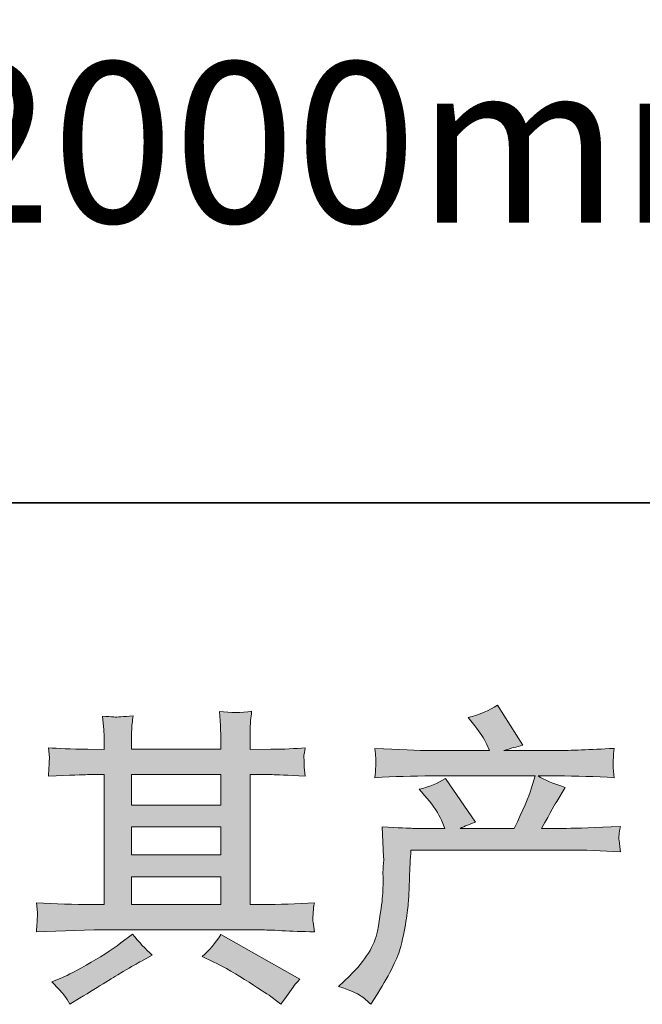
# Model space of a CAD drawing. Units: inches. Extents: x -2211 to 1142, y -1582 to 978.
# Drawn here: x -1445 to -1285, y -1582 to -1329 of the extents above; entities that cross this region are included whole.
import ezdxf

# ---------------------------------------------------------------- set-up
doc = ezdxf.new("R2010")
doc.units = ezdxf.units.IN
doc.header["$MEASUREMENT"] = 0
doc.layers.add('图层 1', color=7, linetype='Continuous')

msp = doc.modelspace()

# ---------------------------------------------------------------- hatches: boundary and pattern name
at = {"layer": '图层 1'}
h = msp.add_hatch(color=7, dxfattribs=at)
h.dxf.hatch_style = 2
h.paths.add_polyline_path([(-1415.98, -1548.91), (-1393.09, -1548.91), (-1393.09, -1556.05), (-1415.98, -1556.05)])
edge = h.paths.add_edge_path()
edge.add_spline(control_points=[(-1440.34, -1563.03), (-1440.34, -1563.03), (-1432.94, -1562.8), (-1432.94, -1562.8), (-1432.94, -1562.8), (-1425.61, -1562.56), (-1425.61, -1562.56), (-1425.61, -1562.56), (-1382.8, -1562.56), (-1382.8, -1562.56), (-1381.8, -1562.56), (-1380.04, -1562.61), (-1377.52, -1562.75), (-1375, -1562.88), (-1372.22, -1562.98), (-1369.17, -1563.03), (-1369.17, -1563.03), (-1369.49, -1560.54), (-1369.49, -1560.54), (-1369.54, -1560.44), (-1369.57, -1560.09), (-1369.54, -1559.52), (-1369.52, -1558.91), (-1369.49, -1558.39), (-1369.46, -1557.89), (-1369.44, -1557.39), (-1369.33, -1556.6), (-1369.17, -1555.58), (-1373.69, -1555.89), (-1378.13, -1556.05), (-1382.48, -1556.05), (-1382.48, -1556.05), (-1385.63, -1556.05), (-1385.63, -1556.05), (-1385.63, -1556.05), (-1385.63, -1522.76), (-1385.63, -1522.76), (-1385.63, -1522.76), (-1379.96, -1522.76), (-1379.96, -1522.76), (-1378.97, -1522.76), (-1376.16, -1522.9), (-1371.54, -1523.16), (-1371.54, -1523.16), (-1371.77, -1520.82), (-1371.77, -1520.82), (-1371.77, -1520.82), (-1371.77, -1519.54), (-1371.77, -1519.54), (-1371.83, -1518.64), (-1371.85, -1518.07), (-1371.83, -1517.78), (-1371.8, -1517.49), (-1371.69, -1516.86), (-1371.54, -1515.86), (-1374.06, -1516.12), (-1377, -1516.25), (-1380.36, -1516.25), (-1380.36, -1516.25), (-1385.63, -1516.33), (-1385.63, -1516.33), (-1385.63, -1516.33), (-1385.63, -1513.81), (-1385.63, -1513.81), (-1385.63, -1512.66), (-1385.63, -1511.58), (-1385.61, -1510.61), (-1385.58, -1509.64), (-1385.45, -1508.27), (-1385.24, -1506.49), (-1387.86, -1506.91), (-1390.61, -1506.93), (-1393.48, -1506.57), (-1393.48, -1506.57), (-1393.25, -1510.19), (-1393.25, -1510.19), (-1393.14, -1511.82), (-1393.09, -1513), (-1393.09, -1513.73), (-1393.09, -1513.73), (-1393.09, -1516.25), (-1393.09, -1516.25), (-1393.09, -1516.25), (-1415.98, -1516.25), (-1415.98, -1516.25), (-1415.98, -1516.25), (-1415.98, -1513.97), (-1415.98, -1513.97), (-1415.98, -1512.92), (-1415.98, -1511.98), (-1415.95, -1511.16), (-1415.93, -1510.35), (-1415.8, -1509.19), (-1415.59, -1507.67), (-1418.11, -1507.93), (-1419.73, -1508.04), (-1420.52, -1507.98), (-1421.31, -1507.93), (-1422.27, -1507.85), (-1423.41, -1507.75), (-1423.41, -1507.75), (-1423.09, -1511.29), (-1423.09, -1511.29), (-1423.04, -1511.82), (-1423.02, -1512.82), (-1423.02, -1514.29), (-1423.02, -1514.29), (-1423.02, -1516.33), (-1423.02, -1516.33), (-1423.02, -1516.33), (-1427.19, -1516.25), (-1427.19, -1516.25), (-1431.6, -1516.2), (-1434.96, -1516.07), (-1437.27, -1515.86), (-1437.27, -1515.86), (-1437.03, -1518.35), (-1437.03, -1518.35), (-1437.03, -1518.75), (-1437.06, -1519.43), (-1437.11, -1520.35), (-1437.17, -1521.27), (-1437.22, -1522.21), (-1437.27, -1523.16), (-1431.65, -1522.9), (-1428.32, -1522.76), (-1427.27, -1522.76), (-1427.27, -1522.76), (-1423.02, -1522.76), (-1423.02, -1522.76), (-1423.02, -1522.76), (-1423.02, -1556.05), (-1423.02, -1556.05), (-1423.02, -1556.05), (-1426.01, -1556.05), (-1426.01, -1556.05), (-1430.79, -1556.05), (-1435.56, -1555.89), (-1440.34, -1555.58), (-1440.34, -1555.58), (-1440.11, -1558.05), (-1440.11, -1558.05), (-1440.11, -1558.2), (-1440.11, -1558.6), (-1440.11, -1559.23), (-1440.16, -1559.88), (-1440.24, -1561.14), (-1440.34, -1563.03)], knot_values=[0, 0, 0, 0, 1, 1, 1, 2, 2, 2, 3, 3, 3, 4, 4, 4, 5, 5, 5, 6, 6, 6, 7, 7, 7, 8, 8, 8, 9, 9, 9, 10, 10, 10, 11, 11, 11, 12, 12, 12, 13, 13, 13, 14, 14, 14, 15, 15, 15, 16, 16, 16, 17, 17, 17, 18, 18, 18, 19, 19, 19, 20, 20, 20, 21, 21, 21, 22, 22, 22, 23, 23, 23, 24, 24, 24, 25, 25, 25, 26, 26, 26, 27, 27, 27, 28, 28, 28, 29, 29, 29, 30, 30, 30, 31, 31, 31, 32, 32, 32, 33, 33, 33, 34, 34, 34, 35, 35, 35, 36, 36, 36, 37, 37, 37, 38, 38, 38, 39, 39, 39, 40, 40, 40, 41, 41, 41, 42, 42, 42, 43, 43, 43, 44, 44, 44, 45, 45, 45, 46, 46, 46, 47, 47, 47, 48, 48, 48, 49, 49, 49, 49], degree=3, periodic=0)
h.paths.add_polyline_path([(-1415.98, -1536.1), (-1393.09, -1536.1), (-1393.09, -1543.35), (-1415.98, -1543.35)])
h.paths.add_polyline_path([(-1415.98, -1522.76), (-1393.09, -1522.76), (-1393.09, -1530.54), (-1415.98, -1530.54)])
edge = h.paths.add_edge_path()
edge.add_spline(control_points=[(-1433.15, -1579.44), (-1432.73, -1580.02), (-1432.28, -1580.73), (-1431.81, -1581.57), (-1431.81, -1581.57), (-1429.29, -1580.07), (-1429.29, -1580.07), (-1424.04, -1576.82), (-1420.34, -1574.53), (-1418.16, -1573.25), (-1415.98, -1571.96), (-1414.41, -1571.07), (-1413.46, -1570.54), (-1413.46, -1570.54), (-1410.7, -1569.05), (-1410.7, -1569.05), (-1412.44, -1567.47), (-1414.12, -1565.66), (-1415.74, -1563.61), (-1415.74, -1563.61), (-1418.74, -1565.9), (-1418.74, -1565.9), (-1421.26, -1567.79), (-1424.22, -1569.68), (-1427.61, -1571.57), (-1431, -1573.46), (-1433.15, -1574.59), (-1434.09, -1574.95), (-1434.09, -1574.95), (-1436.38, -1575.9), (-1436.38, -1575.9), (-1434.65, -1577.68), (-1433.57, -1578.86), (-1433.15, -1579.44)], knot_values=[0, 0, 0, 0, 1, 1, 1, 2, 2, 2, 3, 3, 3, 4, 4, 4, 5, 5, 5, 6, 6, 6, 7, 7, 7, 8, 8, 8, 9, 9, 9, 10, 10, 10, 11, 11, 11, 11], degree=3, periodic=0)
edge = h.paths.add_edge_path()
edge.add_spline(control_points=[(-1395.11, -1570.7), (-1392.12, -1572.17), (-1389.05, -1573.93), (-1385.87, -1575.98), (-1382.69, -1578.02), (-1380.72, -1579.31), (-1379.99, -1579.84), (-1379.99, -1579.84), (-1377.78, -1581.57), (-1377.78, -1581.57), (-1377.78, -1581.57), (-1376.29, -1579.6), (-1376.29, -1579.6), (-1376.29, -1579.6), (-1374.63, -1577.24), (-1374.63, -1577.24), (-1374.32, -1576.76), (-1373.74, -1576.08), (-1372.9, -1575.19), (-1372.9, -1575.19), (-1393.14, -1563.77), (-1393.14, -1563.77), (-1394.56, -1565.97), (-1396.13, -1567.84), (-1397.87, -1569.36), (-1397.87, -1569.36), (-1395.11, -1570.7), (-1395.11, -1570.7)], knot_values=[0, 0, 0, 0, 1, 1, 1, 2, 2, 2, 3, 3, 3, 4, 4, 4, 5, 5, 5, 6, 6, 6, 7, 7, 7, 8, 8, 8, 9, 9, 9, 9], degree=3, periodic=0)
h = msp.add_hatch(color=7, dxfattribs=at)
h.dxf.hatch_style = 2
edge = h.paths.add_edge_path()
edge.add_spline(control_points=[(-1362.95, -1577.05), (-1362.95, -1577.05), (-1360.2, -1574.38), (-1360.2, -1574.38), (-1356.1, -1570.39), (-1353.71, -1566.55), (-1353.03, -1562.88), (-1352.35, -1559.2), (-1351.93, -1556.42), (-1351.77, -1554.53), (-1351.61, -1552.64), (-1351.56, -1550.83), (-1351.59, -1549.1), (-1351.61, -1547.36), (-1351.59, -1546.18), (-1351.51, -1545.58), (-1351.43, -1544.97), (-1351.38, -1544.58), (-1351.38, -1544.37), (-1351.38, -1544.37), (-1351.45, -1543.9), (-1351.45, -1543.9), (-1351.45, -1543.9), (-1351.85, -1536.13), (-1351.85, -1536.13), (-1347.49, -1536.39), (-1344.86, -1536.52), (-1343.97, -1536.52), (-1343.97, -1536.52), (-1335.78, -1536.52), (-1335.78, -1536.52), (-1335.78, -1536.52), (-1336.65, -1534.39), (-1336.65, -1534.39), (-1337.33, -1532.77), (-1338.56, -1530.9), (-1340.35, -1528.8), (-1340.35, -1528.8), (-1342.32, -1526.52), (-1342.32, -1526.52), (-1339.8, -1525.89), (-1337.57, -1524.97), (-1335.62, -1523.76), (-1335.62, -1523.76), (-1327.91, -1534.95), (-1327.91, -1534.95), (-1329.32, -1535.42), (-1330.64, -1535.94), (-1331.84, -1536.52), (-1331.84, -1536.52), (-1317.98, -1536.52), (-1317.98, -1536.52), (-1315.73, -1531.8), (-1314.28, -1528.44), (-1313.65, -1526.41), (-1313.65, -1526.41), (-1312.63, -1523.08), (-1312.63, -1523.08), (-1312.63, -1523.08), (-1339.09, -1523.08), (-1339.09, -1523.08), (-1343.97, -1523.08), (-1348.83, -1523.24), (-1353.66, -1523.55), (-1353.55, -1522.5), (-1353.5, -1521.69), (-1353.48, -1521.14), (-1353.45, -1520.56), (-1353.42, -1520.09), (-1353.4, -1519.69), (-1353.37, -1519.3), (-1353.45, -1518.07), (-1353.66, -1516.02), (-1347.57, -1516.39), (-1342.71, -1516.57), (-1339.09, -1516.57), (-1339.09, -1516.57), (-1324.28, -1516.57), (-1324.28, -1516.57), (-1324.28, -1516.57), (-1325.07, -1514.84), (-1325.07, -1514.84), (-1325.7, -1513.52), (-1326.7, -1512), (-1328.06, -1510.27), (-1328.06, -1510.27), (-1329.8, -1508.14), (-1329.8, -1508.14), (-1326.86, -1507.41), (-1324.36, -1506.33), (-1322.31, -1504.91), (-1322.31, -1504.91), (-1315.78, -1515.23), (-1315.78, -1515.23), (-1317.35, -1515.6), (-1318.98, -1516.04), (-1320.66, -1516.57), (-1320.66, -1516.57), (-1307.11, -1516.57), (-1307.11, -1516.57), (-1303.54, -1516.57), (-1298.64, -1516.39), (-1292.39, -1516.02), (-1292.49, -1517.07), (-1292.57, -1517.88), (-1292.6, -1518.46), (-1292.62, -1519.06), (-1292.65, -1519.59), (-1292.68, -1520.06), (-1292.7, -1520.56), (-1292.68, -1520.87), (-1292.62, -1521.03), (-1292.62, -1521.03), (-1292.39, -1523.55), (-1292.39, -1523.55), (-1297.22, -1523.24), (-1302.07, -1523.08), (-1306.96, -1523.08), (-1306.96, -1523.08), (-1311.84, -1523.08), (-1311.84, -1523.08), (-1310.32, -1524.08), (-1308.01, -1525.07), (-1304.91, -1526.02), (-1304.91, -1526.02), (-1307.11, -1529.67), (-1307.11, -1529.67), (-1307.32, -1529.98), (-1308.61, -1532.27), (-1310.97, -1536.52), (-1310.97, -1536.52), (-1304.59, -1536.52), (-1304.59, -1536.52), (-1301.92, -1536.52), (-1297.32, -1536.36), (-1290.81, -1536.05), (-1290.97, -1536.97), (-1291.08, -1537.68), (-1291.13, -1538.15), (-1291.18, -1538.65), (-1291.21, -1539.01), (-1291.18, -1539.3), (-1291.15, -1539.57), (-1291.02, -1540.67), (-1290.81, -1542.56), (-1295.38, -1542.24), (-1299.97, -1542.09), (-1304.59, -1542.09), (-1304.59, -1542.09), (-1344.44, -1542.09), (-1344.44, -1542.09), (-1344.6, -1544.45), (-1344.73, -1546.81), (-1344.81, -1549.2), (-1344.89, -1551.59), (-1344.97, -1553.43), (-1345.05, -1554.69), (-1345.13, -1555.95), (-1345.31, -1557.6), (-1345.6, -1559.65), (-1345.89, -1561.7), (-1346.36, -1564.08), (-1347.04, -1566.81), (-1347.73, -1569.55), (-1349.72, -1573.59), (-1353.03, -1578.94), (-1353.03, -1578.94), (-1354.68, -1581.62), (-1354.68, -1581.62), (-1355.58, -1580.78), (-1356.47, -1580.05), (-1357.33, -1579.42), (-1358.2, -1578.79), (-1360.06, -1578), (-1362.95, -1577.05)], knot_values=[0, 0, 0, 0, 1, 1, 1, 2, 2, 2, 3, 3, 3, 4, 4, 4, 5, 5, 5, 6, 6, 6, 7, 7, 7, 8, 8, 8, 9, 9, 9, 10, 10, 10, 11, 11, 11, 12, 12, 12, 13, 13, 13, 14, 14, 14, 15, 15, 15, 16, 16, 16, 17, 17, 17, 18, 18, 18, 19, 19, 19, 20, 20, 20, 21, 21, 21, 22, 22, 22, 23, 23, 23, 24, 24, 24, 25, 25, 25, 26, 26, 26, 27, 27, 27, 28, 28, 28, 29, 29, 29, 30, 30, 30, 31, 31, 31, 32, 32, 32, 33, 33, 33, 34, 34, 34, 35, 35, 35, 36, 36, 36, 37, 37, 37, 38, 38, 38, 39, 39, 39, 40, 40, 40, 41, 41, 41, 42, 42, 42, 43, 43, 43, 44, 44, 44, 45, 45, 45, 46, 46, 46, 47, 47, 47, 48, 48, 48, 49, 49, 49, 50, 50, 50, 51, 51, 51, 52, 52, 52, 53, 53, 53, 54, 54, 54, 55, 55, 55, 56, 56, 56, 57, 57, 57, 58, 58, 58, 58], degree=3, periodic=0)

# ---------------------------------------------------------------- linework, layer by layer
at = {"layer": '图层 1', "color": 7, "lineweight": 35}
msp.add_lwpolyline([(1141.59, -1453.07), (-2211.21, -1453.07), (-2211.21, 718.63), (1141.59, 718.63), (1141.59, -1453.07), (1141.59, -1453.07)], dxfattribs=at)
at = {"layer": '图层 1', "color": 7, "lineweight": 0}
for points in [[(-1415.98, -1522.76), (-1393.09, -1522.76), (-1393.09, -1530.54), (-1415.98, -1530.54), (-1415.98, -1522.76)], [(-1415.98, -1536.1), (-1393.09, -1536.1), (-1393.09, -1543.35), (-1415.98, -1543.35), (-1415.98, -1536.1)], [(-1415.98, -1548.91), (-1393.09, -1548.91), (-1393.09, -1556.05), (-1415.98, -1556.05), (-1415.98, -1548.91)]]:
    msp.add_lwpolyline(points, dxfattribs=at)
for points, knots in [([(-1440.34, -1563.03), (-1440.34, -1563.03), (-1432.94, -1562.8), (-1432.94, -1562.8), (-1432.94, -1562.8), (-1425.61, -1562.56), (-1425.61, -1562.56), (-1425.61, -1562.56), (-1382.8, -1562.56), (-1382.8, -1562.56), (-1381.8, -1562.56), (-1380.04, -1562.61), (-1377.52, -1562.75), (-1375, -1562.88), (-1372.22, -1562.98), (-1369.17, -1563.03), (-1369.17, -1563.03), (-1369.49, -1560.54), (-1369.49, -1560.54), (-1369.54, -1560.44), (-1369.57, -1560.09), (-1369.54, -1559.52), (-1369.52, -1558.91), (-1369.49, -1558.39), (-1369.46, -1557.89), (-1369.44, -1557.39), (-1369.33, -1556.6), (-1369.17, -1555.58), (-1373.69, -1555.89), (-1378.13, -1556.05), (-1382.48, -1556.05), (-1382.48, -1556.05), (-1385.63, -1556.05), (-1385.63, -1556.05), (-1385.63, -1556.05), (-1385.63, -1522.76), (-1385.63, -1522.76), (-1385.63, -1522.76), (-1379.96, -1522.76), (-1379.96, -1522.76), (-1378.97, -1522.76), (-1376.16, -1522.9), (-1371.54, -1523.16), (-1371.54, -1523.16), (-1371.77, -1520.82), (-1371.77, -1520.82), (-1371.77, -1520.82), (-1371.77, -1519.54), (-1371.77, -1519.54), (-1371.83, -1518.64), (-1371.85, -1518.07), (-1371.83, -1517.78), (-1371.8, -1517.49), (-1371.69, -1516.86), (-1371.54, -1515.86), (-1374.06, -1516.12), (-1377, -1516.25), (-1380.36, -1516.25), (-1380.36, -1516.25), (-1385.63, -1516.33), (-1385.63, -1516.33), (-1385.63, -1516.33), (-1385.63, -1513.81), (-1385.63, -1513.81), (-1385.63, -1512.66), (-1385.63, -1511.58), (-1385.61, -1510.61), (-1385.58, -1509.64), (-1385.45, -1508.27), (-1385.24, -1506.49), (-1387.86, -1506.91), (-1390.61, -1506.93), (-1393.48, -1506.57), (-1393.48, -1506.57), (-1393.25, -1510.19), (-1393.25, -1510.19), (-1393.14, -1511.82), (-1393.09, -1513), (-1393.09, -1513.73), (-1393.09, -1513.73), (-1393.09, -1516.25), (-1393.09, -1516.25), (-1393.09, -1516.25), (-1415.98, -1516.25), (-1415.98, -1516.25), (-1415.98, -1516.25), (-1415.98, -1513.97), (-1415.98, -1513.97), (-1415.98, -1512.92), (-1415.98, -1511.98), (-1415.95, -1511.16), (-1415.93, -1510.35), (-1415.8, -1509.19), (-1415.59, -1507.67), (-1418.11, -1507.93), (-1419.73, -1508.04), (-1420.52, -1507.98), (-1421.31, -1507.93), (-1422.27, -1507.85), (-1423.41, -1507.75), (-1423.41, -1507.75), (-1423.09, -1511.29), (-1423.09, -1511.29), (-1423.04, -1511.82), (-1423.02, -1512.82), (-1423.02, -1514.29), (-1423.02, -1514.29), (-1423.02, -1516.33), (-1423.02, -1516.33), (-1423.02, -1516.33), (-1427.19, -1516.25), (-1427.19, -1516.25), (-1431.6, -1516.2), (-1434.96, -1516.07), (-1437.27, -1515.86), (-1437.27, -1515.86), (-1437.03, -1518.35), (-1437.03, -1518.35), (-1437.03, -1518.75), (-1437.06, -1519.43), (-1437.11, -1520.35), (-1437.17, -1521.27), (-1437.22, -1522.21), (-1437.27, -1523.16), (-1431.65, -1522.9), (-1428.32, -1522.76), (-1427.27, -1522.76), (-1427.27, -1522.76), (-1423.02, -1522.76), (-1423.02, -1522.76), (-1423.02, -1522.76), (-1423.02, -1556.05), (-1423.02, -1556.05), (-1423.02, -1556.05), (-1426.01, -1556.05), (-1426.01, -1556.05), (-1430.79, -1556.05), (-1435.56, -1555.89), (-1440.34, -1555.58), (-1440.34, -1555.58), (-1440.11, -1558.05), (-1440.11, -1558.05), (-1440.11, -1558.2), (-1440.11, -1558.6), (-1440.11, -1559.23), (-1440.16, -1559.88), (-1440.24, -1561.14), (-1440.34, -1563.03)], [0, 0, 0, 0, 1, 1, 1, 2, 2, 2, 3, 3, 3, 4, 4, 4, 5, 5, 5, 6, 6, 6, 7, 7, 7, 8, 8, 8, 9, 9, 9, 10, 10, 10, 11, 11, 11, 12, 12, 12, 13, 13, 13, 14, 14, 14, 15, 15, 15, 16, 16, 16, 17, 17, 17, 18, 18, 18, 19, 19, 19, 20, 20, 20, 21, 21, 21, 22, 22, 22, 23, 23, 23, 24, 24, 24, 25, 25, 25, 26, 26, 26, 27, 27, 27, 28, 28, 28, 29, 29, 29, 30, 30, 30, 31, 31, 31, 32, 32, 32, 33, 33, 33, 34, 34, 34, 35, 35, 35, 36, 36, 36, 37, 37, 37, 38, 38, 38, 39, 39, 39, 40, 40, 40, 41, 41, 41, 42, 42, 42, 43, 43, 43, 44, 44, 44, 45, 45, 45, 46, 46, 46, 47, 47, 47, 48, 48, 48, 49, 49, 49, 49]), ([(-1362.95, -1577.05), (-1362.95, -1577.05), (-1360.2, -1574.38), (-1360.2, -1574.38), (-1356.1, -1570.39), (-1353.71, -1566.55), (-1353.03, -1562.88), (-1352.35, -1559.2), (-1351.93, -1556.42), (-1351.77, -1554.53), (-1351.61, -1552.64), (-1351.56, -1550.83), (-1351.59, -1549.1), (-1351.61, -1547.36), (-1351.59, -1546.18), (-1351.51, -1545.58), (-1351.43, -1544.97), (-1351.38, -1544.58), (-1351.38, -1544.37), (-1351.38, -1544.37), (-1351.45, -1543.9), (-1351.45, -1543.9), (-1351.45, -1543.9), (-1351.85, -1536.13), (-1351.85, -1536.13), (-1347.49, -1536.39), (-1344.86, -1536.52), (-1343.97, -1536.52), (-1343.97, -1536.52), (-1335.78, -1536.52), (-1335.78, -1536.52), (-1335.78, -1536.52), (-1336.65, -1534.39), (-1336.65, -1534.39), (-1337.33, -1532.77), (-1338.56, -1530.9), (-1340.35, -1528.8), (-1340.35, -1528.8), (-1342.32, -1526.52), (-1342.32, -1526.52), (-1339.8, -1525.89), (-1337.57, -1524.97), (-1335.62, -1523.76), (-1335.62, -1523.76), (-1327.91, -1534.95), (-1327.91, -1534.95), (-1329.32, -1535.42), (-1330.64, -1535.94), (-1331.84, -1536.52), (-1331.84, -1536.52), (-1317.98, -1536.52), (-1317.98, -1536.52), (-1315.73, -1531.8), (-1314.28, -1528.44), (-1313.65, -1526.41), (-1313.65, -1526.41), (-1312.63, -1523.08), (-1312.63, -1523.08), (-1312.63, -1523.08), (-1339.09, -1523.08), (-1339.09, -1523.08), (-1343.97, -1523.08), (-1348.83, -1523.24), (-1353.66, -1523.55), (-1353.55, -1522.5), (-1353.5, -1521.69), (-1353.48, -1521.14), (-1353.45, -1520.56), (-1353.42, -1520.09), (-1353.4, -1519.69), (-1353.37, -1519.3), (-1353.45, -1518.07), (-1353.66, -1516.02), (-1347.57, -1516.39), (-1342.71, -1516.57), (-1339.09, -1516.57), (-1339.09, -1516.57), (-1324.28, -1516.57), (-1324.28, -1516.57), (-1324.28, -1516.57), (-1325.07, -1514.84), (-1325.07, -1514.84), (-1325.7, -1513.52), (-1326.7, -1512), (-1328.06, -1510.27), (-1328.06, -1510.27), (-1329.8, -1508.14), (-1329.8, -1508.14), (-1326.86, -1507.41), (-1324.36, -1506.33), (-1322.31, -1504.91), (-1322.31, -1504.91), (-1315.78, -1515.23), (-1315.78, -1515.23), (-1317.35, -1515.6), (-1318.98, -1516.04), (-1320.66, -1516.57), (-1320.66, -1516.57), (-1307.11, -1516.57), (-1307.11, -1516.57), (-1303.54, -1516.57), (-1298.64, -1516.39), (-1292.39, -1516.02), (-1292.49, -1517.07), (-1292.57, -1517.88), (-1292.6, -1518.46), (-1292.62, -1519.06), (-1292.65, -1519.59), (-1292.68, -1520.06), (-1292.7, -1520.56), (-1292.68, -1520.87), (-1292.62, -1521.03), (-1292.62, -1521.03), (-1292.39, -1523.55), (-1292.39, -1523.55), (-1297.22, -1523.24), (-1302.07, -1523.08), (-1306.96, -1523.08), (-1306.96, -1523.08), (-1311.84, -1523.08), (-1311.84, -1523.08), (-1310.32, -1524.08), (-1308.01, -1525.07), (-1304.91, -1526.02), (-1304.91, -1526.02), (-1307.11, -1529.67), (-1307.11, -1529.67), (-1307.32, -1529.98), (-1308.61, -1532.27), (-1310.97, -1536.52), (-1310.97, -1536.52), (-1304.59, -1536.52), (-1304.59, -1536.52), (-1301.92, -1536.52), (-1297.32, -1536.36), (-1290.81, -1536.05), (-1290.97, -1536.97), (-1291.08, -1537.68), (-1291.13, -1538.15), (-1291.18, -1538.65), (-1291.21, -1539.01), (-1291.18, -1539.3), (-1291.15, -1539.57), (-1291.02, -1540.67), (-1290.81, -1542.56), (-1295.38, -1542.24), (-1299.97, -1542.09), (-1304.59, -1542.09), (-1304.59, -1542.09), (-1344.44, -1542.09), (-1344.44, -1542.09), (-1344.6, -1544.45), (-1344.73, -1546.81), (-1344.81, -1549.2), (-1344.89, -1551.59), (-1344.97, -1553.43), (-1345.05, -1554.69), (-1345.13, -1555.95), (-1345.31, -1557.6), (-1345.6, -1559.65), (-1345.89, -1561.7), (-1346.36, -1564.08), (-1347.04, -1566.81), (-1347.73, -1569.55), (-1349.72, -1573.59), (-1353.03, -1578.94), (-1353.03, -1578.94), (-1354.68, -1581.62), (-1354.68, -1581.62), (-1355.58, -1580.78), (-1356.47, -1580.05), (-1357.33, -1579.42), (-1358.2, -1578.79), (-1360.06, -1578), (-1362.95, -1577.05)], [0, 0, 0, 0, 1, 1, 1, 2, 2, 2, 3, 3, 3, 4, 4, 4, 5, 5, 5, 6, 6, 6, 7, 7, 7, 8, 8, 8, 9, 9, 9, 10, 10, 10, 11, 11, 11, 12, 12, 12, 13, 13, 13, 14, 14, 14, 15, 15, 15, 16, 16, 16, 17, 17, 17, 18, 18, 18, 19, 19, 19, 20, 20, 20, 21, 21, 21, 22, 22, 22, 23, 23, 23, 24, 24, 24, 25, 25, 25, 26, 26, 26, 27, 27, 27, 28, 28, 28, 29, 29, 29, 30, 30, 30, 31, 31, 31, 32, 32, 32, 33, 33, 33, 34, 34, 34, 35, 35, 35, 36, 36, 36, 37, 37, 37, 38, 38, 38, 39, 39, 39, 40, 40, 40, 41, 41, 41, 42, 42, 42, 43, 43, 43, 44, 44, 44, 45, 45, 45, 46, 46, 46, 47, 47, 47, 48, 48, 48, 49, 49, 49, 50, 50, 50, 51, 51, 51, 52, 52, 52, 53, 53, 53, 54, 54, 54, 55, 55, 55, 56, 56, 56, 57, 57, 57, 58, 58, 58, 58]), ([(-1433.15, -1579.44), (-1432.73, -1580.02), (-1432.28, -1580.73), (-1431.81, -1581.57), (-1431.81, -1581.57), (-1429.29, -1580.07), (-1429.29, -1580.07), (-1424.04, -1576.82), (-1420.34, -1574.53), (-1418.16, -1573.25), (-1415.98, -1571.96), (-1414.41, -1571.07), (-1413.46, -1570.54), (-1413.46, -1570.54), (-1410.7, -1569.05), (-1410.7, -1569.05), (-1412.44, -1567.47), (-1414.12, -1565.66), (-1415.74, -1563.61), (-1415.74, -1563.61), (-1418.74, -1565.9), (-1418.74, -1565.9), (-1421.26, -1567.79), (-1424.22, -1569.68), (-1427.61, -1571.57), (-1431, -1573.46), (-1433.15, -1574.59), (-1434.09, -1574.95), (-1434.09, -1574.95), (-1436.38, -1575.9), (-1436.38, -1575.9), (-1434.65, -1577.68), (-1433.57, -1578.86), (-1433.15, -1579.44)], [0, 0, 0, 0, 1, 1, 1, 2, 2, 2, 3, 3, 3, 4, 4, 4, 5, 5, 5, 6, 6, 6, 7, 7, 7, 8, 8, 8, 9, 9, 9, 10, 10, 10, 11, 11, 11, 11]), ([(-1395.11, -1570.7), (-1392.12, -1572.17), (-1389.05, -1573.93), (-1385.87, -1575.98), (-1382.69, -1578.02), (-1380.72, -1579.31), (-1379.99, -1579.84), (-1379.99, -1579.84), (-1377.78, -1581.57), (-1377.78, -1581.57), (-1377.78, -1581.57), (-1376.29, -1579.6), (-1376.29, -1579.6), (-1376.29, -1579.6), (-1374.63, -1577.24), (-1374.63, -1577.24), (-1374.32, -1576.76), (-1373.74, -1576.08), (-1372.9, -1575.19), (-1372.9, -1575.19), (-1393.14, -1563.77), (-1393.14, -1563.77), (-1394.56, -1565.97), (-1396.13, -1567.84), (-1397.87, -1569.36), (-1397.87, -1569.36), (-1395.11, -1570.7), (-1395.11, -1570.7)], [0, 0, 0, 0, 1, 1, 1, 2, 2, 2, 3, 3, 3, 4, 4, 4, 5, 5, 5, 6, 6, 6, 7, 7, 7, 8, 8, 8, 9, 9, 9, 9])]:
    msp.add_open_spline(points, degree=3, knots=knots, dxfattribs=at)

# ---------------------------------------------------------------- texts
at = {"layer": '图层 1', "color": 7, "insert": (-2084.73, -1381.28), "char_height": 41.1289, "attachment_point": 7}
msp.add_mtext('\\fSimHei|b0|i0|c0|p34;\\W1;※电子开关线连接后线长2000mm', dxfattribs=at)

doc.saveas('drawing.dxf')
